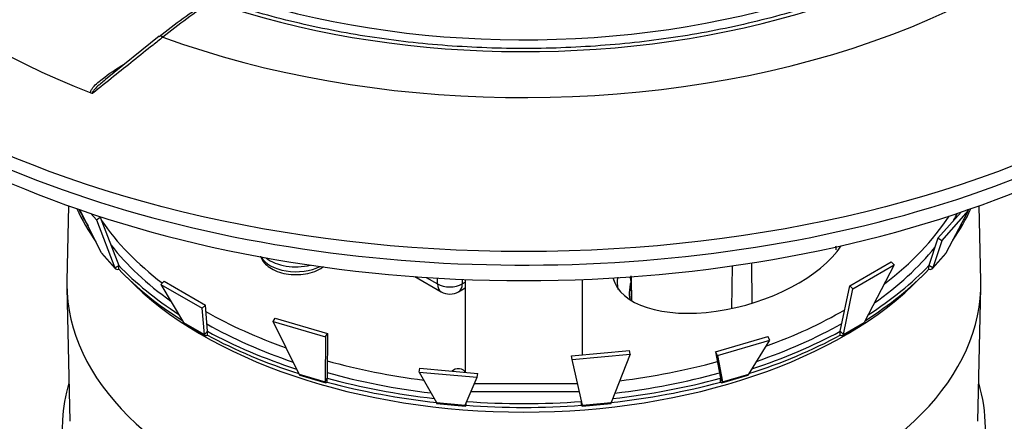
# Model space of a CAD drawing. Extents: x 5.3 to 27.5, y 2 to 38.4.
# Drawn here: x 20.2 to 24.4, y 33.3 to 35 of the extents above; entities that cross this region are included whole.
import ezdxf

# ---------------------------------------------------------------- set-up
doc = ezdxf.new("R2010")
doc.units = 0
doc.header["$MEASUREMENT"] = 0
doc.layers.get('0').update_dxf_attribs({"linetype": 'CONTINUOUS'})

# ---------------------------------------------------------------- blocks, each defined once
blk = doc.blocks.new('SE41')
at = {"color": 7, "linetype": 'CONTINUOUS'}
for p, q in [((20.7589, 34.9601), (20.5299, 34.7757)), ((20.3716, 34.2365), (20.3647, 33.9158)), ((20.5128, 34.0355), (20.4207, 34.2192)), ((20.4677, 34.2033), (20.4909, 34.177)), ((24.081, 34.0975), (24.1798, 34.2095)), ((24.0977, 34.087), (24.2112, 34.2156)), ((24.1163, 34.0355), (24.2112, 34.2156)), ((24.2112, 34.2156), (24.2065, 34.2186)), ((24.2644, 33.9158), (24.2575, 34.2365)), ((20.4909, 34.177), (20.5076, 34.1875)), ((20.4909, 34.177), (20.5695, 33.9711)), ((20.5044, 34.1912), (20.5076, 34.1875)), ((20.5076, 34.1875), (20.5863, 33.9817)), ((24.081, 34.0975), (24.0428, 33.9817)), ((24.0977, 34.087), (24.0595, 33.9711)), ((24.0977, 34.087), (24.081, 34.0975)), ((20.5128, 34.0355), (20.5695, 33.9711)), ((20.5146, 34.0327), (20.5713, 33.9684)), ((24.0578, 33.9684), (24.1145, 34.0327)), ((24.0595, 33.9711), (24.1163, 34.0355)), ((23.2863, 33.9923), (23.287, 33.82)), ((23.7052, 33.8951), (23.8819, 33.9971)), ((23.8952, 33.9839), (23.8819, 33.9971)), ((20.5695, 33.9711), (20.5863, 33.9817)), ((20.5863, 33.9653), (20.5863, 33.9817)), ((23.2016, 33.7979), (23.2043, 33.9799)), ((23.7184, 33.8818), (23.8952, 33.9839)), ((23.8952, 33.9839), (23.7661, 33.738)), ((24.0595, 33.9711), (24.0428, 33.9817)), ((24.0428, 33.9653), (24.0428, 33.9817)), ((20.766, 33.9005), (20.7793, 33.9138)), ((20.7793, 33.9138), (20.9561, 33.8117)), ((21.8497, 33.934), (21.9614, 33.8695)), ((21.8976, 33.9307), (21.9458, 33.9028)), ((21.9458, 33.9028), (21.9458, 33.9277)), ((22.0519, 33.9224), (22.0519, 33.9028)), ((22.0519, 33.9028), (22.0645, 33.9101)), ((22.0645, 33.9219), (22.0645, 33.5249)), ((22.5645, 33.6002), (22.5645, 33.9219)), ((22.7738, 33.8315), (22.772, 33.9136)), ((22.7756, 33.8304), (22.7736, 33.9237)), ((20.3647, 33.888), (20.3769, 33.3158)), ((20.766, 33.9005), (20.863, 33.738)), ((20.766, 33.9005), (20.9428, 33.7985)), ((22.0364, 33.8695), (22.0645, 33.8858)), ((23.6644, 33.7002), (23.7052, 33.8951)), ((23.6777, 33.6869), (23.7184, 33.8818)), ((23.7184, 33.8818), (23.7052, 33.8951)), ((24.2522, 33.3158), (24.2644, 33.888)), ((20.9428, 33.7985), (20.9561, 33.8117)), ((20.9514, 33.6869), (20.9428, 33.7985)), ((20.9647, 33.7002), (20.9561, 33.8117)), ((20.863, 33.738), (20.9514, 33.6869)), ((20.8663, 33.7339), (20.9547, 33.6829)), ((21.2451, 33.7415), (21.2536, 33.7568)), ((21.3553, 33.5175), (21.2451, 33.7415)), ((21.2451, 33.7415), (21.4678, 33.676)), ((21.2536, 33.7568), (21.4763, 33.6913)), ((23.6744, 33.6829), (23.7628, 33.7339)), ((23.6777, 33.6869), (23.7661, 33.738)), ((20.9514, 33.6869), (20.9647, 33.7002)), ((20.9647, 33.6839), (20.9647, 33.7002)), ((21.4678, 33.676), (21.4763, 33.6913)), ((21.4763, 33.6913), (21.4752, 33.5)), ((23.6777, 33.6869), (23.6644, 33.7002)), ((23.6644, 33.6839), (23.6644, 33.7002)), ((21.4678, 33.676), (21.4667, 33.4847)), ((23.1321, 33.6128), (23.3549, 33.6783)), ((23.1407, 33.5975), (23.3634, 33.663)), ((23.2738, 33.5175), (23.3634, 33.663)), ((23.3634, 33.663), (23.3549, 33.6783)), ((22.5183, 33.596), (22.7652, 33.6186)), ((22.7682, 33.6023), (22.7652, 33.6186)), ((23.1321, 33.6128), (23.1539, 33.5)), ((23.1407, 33.5975), (23.1321, 33.6128)), ((22.5212, 33.5797), (22.5183, 33.596)), ((22.5212, 33.5797), (22.7682, 33.6023)), ((22.5642, 33.3844), (22.5212, 33.5797)), ((22.7682, 33.6023), (22.6876, 33.3957)), ((23.1407, 33.5975), (23.1624, 33.4847)), ((21.868, 33.5263), (21.871, 33.5426)), ((21.868, 33.5263), (21.9415, 33.3957)), ((21.868, 33.5263), (22.115, 33.5037)), ((21.871, 33.5426), (22.1179, 33.52)), ((21.3553, 33.5175), (21.4667, 33.4847)), ((21.3582, 33.5136), (21.4695, 33.4808)), ((21.4667, 33.4847), (21.4752, 33.5)), ((21.4752, 33.4837), (21.4752, 33.5)), ((22.0649, 33.3844), (22.115, 33.5037)), ((22.115, 33.5037), (22.1179, 33.52)), ((23.1624, 33.4847), (23.1539, 33.5)), ((23.1539, 33.4837), (23.1539, 33.5)), ((23.1596, 33.4808), (23.2709, 33.5136)), ((23.1624, 33.4847), (23.2738, 33.5175)), ((22.0898, 33.4437), (22.5511, 33.4437)), ((22.104, 33.4776), (22.5437, 33.4776)), ((22.5612, 33.3844), (22.5612, 33.3978)), ((21.9415, 33.3957), (22.0649, 33.3844)), ((21.9426, 33.3921), (22.066, 33.3808)), ((22.0679, 33.3844), (22.0679, 33.3914)), ((22.5631, 33.3808), (22.6865, 33.3921)), ((22.5642, 33.3844), (22.6876, 33.3957))]:
    blk.add_line(p, q, dxfattribs=at)
for centre, radius, start, end in [((22.2481, 33.1134), 2.3707, 122.7131, 128.9059), ((22.3516, 33.0076), 2.5072, 123.1057, 128.9783), ((20.4729, 34.7321), 0.015, 248.344, 282.2154), ((21.9989, 33.9345), 0.075, 240, 300)]:
    blk.add_arc(centre, radius, start, end, dxfattribs=at)
blk.add_ellipse((22.3145, 36.2054), major_axis=(-3.7488, 0), ratio=0.57735, dxfattribs=at)
for centre, major_axis, ratio, start_param, end_param in [((22.3145, 36.3573), (-2.8735, 0), 0.57735, 1.005164, 3.158427), ((22.3145, 36.3881), (2.4995, 0), 0.57735, 4.151314, 6.2329), ((22.3145, 36.3895), (2.5891, 0), 0.57735, 4.171829, 6.187898), ((22.3145, 36.148), (-3.75, 0), 0.57735, 0, 3.153936), ((22.3145, 36.286), (-3.2842, 0), 0.57735, 0.135537, 0.97347), ((22.3145, 36.046), (3.6875, 0), 0.57735, 3.480631, 5.944147), ((20.7778, 34.9357), (0.0188, -0.0234), 0.442216, 3.103731, 3.181361), ((20.7778, 34.9357), (0.0188, -0.0234), 0.442216, 2.231701, 3.103731), ((22.3145, 34.5142), (-1.9725, 0), 0.57735, 0.257772, 0.3885), ((22.3145, 34.5306), (-1.9725, 0), 0.57735, 0.275564, 0.340216), ((22.3145, 34.5142), (1.9725, 0), 0.57735, 5.901277, 6.025414), ((22.3145, 34.5306), (1.935, 0), 0.57735, 5.957844, 5.987089), ((22.3145, 34.5306), (1.9725, 0), 0.57735, 6.003443, 6.007621), ((22.3145, 34.5812), (-1.935, 0), 0.57735, 0.373535, 0.648261), ((22.3145, 34.5812), (1.935, 0), 0.57735, 5.631603, 5.927781), ((20.5295, 34.046), (0.015, 0.0132), 0.727504, 2.9199, 3.141593), ((22.3145, 34.5306), (-1.935, 0), 0.57735, 0.42713, 0.678952), ((23.1984, 34.0709), (-0.5031, -0.1448), 0.507525, -0.008987, 2.608495), ((22.3145, 34.5306), (1.935, 0), 0.57735, 5.595727, 5.846547), ((24.0996, 34.046), (-0.015, 0.0132), 0.727504, 3.141593, 3.363286), ((21.3423, 34.0443), (-0.155, 0), 0.57735, 0.303267, 2.291491), ((21.3423, 34.065), (-0.155, 0), 0.57735, 0.609233, 1.980098), ((20.5863, 33.9817), (0.015, 0.0132), 0.727504, 2.9199, 4.14163), ((22.3145, 34.5306), (-1.9725, 0), 0.57735, 0.50293, 0.728165), ((22.3145, 34.5142), (-1.9725, 0), 0.57735, 0.50293, 0.740092), ((22.3145, 34.5142), (1.9725, 0), 0.57735, 5.542424, 5.780255), ((22.3145, 34.5306), (1.9725, 0), 0.57735, 5.552159, 5.780255), ((24.0428, 33.9817), (-0.015, 0.0132), 0.727504, 2.141555, 3.363286), ((22.3145, 33.9019), (-1.95, 0), 0.57735, 0, 3.153936), ((22.3145, 33.9019), (-1.95, 0), 0.57735, 6.270842, 6.283185), ((22.3145, 34.4741), (-1.9378, 0), 0.57735, 0.508066, 2.633527), ((21.9989, 33.9345), (0.0375, 0.065), 0.57735, 2.373648, 3.141593), ((21.9989, 33.9345), (-0.075, 0), 0.597324, 0.78555, 2.356042), ((21.9989, 33.9345), (-0.0375, 0.065), 0.57735, 3.141593, 3.909538), ((22.7229, 33.9183), (-0.0475, 0.0157), 0.802056, 3.417903, 3.898721), ((22.6858, 33.9231), (-0.0878, 0), 0.57735, 2.95324, 3.152918), ((22.3145, 34.5812), (-1.935, 0), 0.57735, 0.794032, 1.018882), ((22.3145, 34.5812), (1.935, 0), 0.57735, 5.275183, 5.498329), ((20.8763, 33.7512), (0.01, 0.0173), 0.57735, 2.70526, 3.141593), ((22.3145, 34.5306), (1.935, 0), 0.57735, 5.251001, 5.489577), ((23.7528, 33.7512), (-0.01, 0.0173), 0.57735, 3.141593, 3.577925), ((22.3145, 34.5306), (-1.935, 0), 0.57735, 0.796994, 1.037022), ((22.3145, 34.5306), (-1.9725, 0), 0.57735, 0.817089, 1.056809), ((22.3145, 34.5306), (1.9725, 0), 0.57735, 5.228306, 5.466096), ((20.9647, 33.7002), (0.01, 0.0173), 0.57735, 2.70526, 3.926991), ((22.3145, 34.5142), (-1.9725, 0), 0.57735, 0.817089, 1.062364), ((22.3145, 34.5142), (1.9725, 0), 0.57735, 5.220997, 5.466096), ((23.6644, 33.7002), (-0.01, 0.0173), 0.57735, 2.356194, 3.577925), ((22.3145, 34.5812), (-1.935, 0), 0.57735, 1.122375, 1.348306), ((22.3145, 34.5812), (1.935, 0), 0.57735, 4.925675, 5.153238), ((22.3145, 34.5306), (-1.935, 0), 0.57735, 1.122199, 1.3645), ((22.0355, 33.5235), (-0.029, 0), 0.57735, 3.226315, 5.884304), ((22.3145, 34.5306), (1.935, 0), 0.57735, 4.914735, 5.15855), ((21.3638, 33.5328), (0.0056, 0.0192), 0.370682, 2.590691, 3.141593), ((21.4752, 33.5), (0.0056, 0.0192), 0.370682, 2.590691, 3.812422), ((22.3145, 34.5306), (-1.9725, 0), 0.57735, 1.131248, 1.375354), ((22.3145, 34.5142), (-1.9725, 0), 0.57735, 1.131248, 1.382026), ((22.3145, 34.5142), (1.9725, 0), 0.57735, 4.90116, 5.151937), ((22.3145, 34.5306), (1.9725, 0), 0.57735, 4.906177, 5.151937), ((23.1539, 33.5), (-0.0056, 0.0192), 0.370682, 2.470764, 3.692494), ((23.2653, 33.5328), (-0.0056, 0.0192), 0.370682, 3.141593, 3.692494), ((22.3145, 33.2895), (1.969, 0), 0.57735, 2.973144, 6.283185), ((22.3145, 33.2895), (1.969, 0), 0.57735, 0, 0.168448), ((22.3145, 34.5306), (1.9725, 0), 0.57735, 4.587, 4.837778), ((21.9444, 33.412), (0.0018, 0.0199), 0.127728, 2.541194, 3.141593), ((22.0679, 33.4007), (0.0018, 0.0199), 0.127728, 2.541194, 3.762924), ((22.3145, 34.5142), (1.9725, 0), 0.57735, 4.587, 4.837778), ((22.5612, 33.4007), (-0.0018, 0.0199), 0.127728, 2.520261, 3.741992), ((22.6847, 33.412), (-0.0018, 0.0199), 0.127728, 3.141593, 3.741992)]:
    blk.add_ellipse(centre, major_axis=major_axis, ratio=ratio, start_param=start_param, end_param=end_param, dxfattribs=at)
for points, knots in [([(24.8246, 36.1862), (24.824, 36.1828), (24.8235, 36.1799), (24.8229, 36.177), (24.8175, 36.147), (24.8084, 36.1145), (24.7979, 36.0828), (24.7875, 36.0513), (24.7757, 36.0205), (24.7618, 35.9898), (24.7481, 35.9592), (24.7324, 35.9286), (24.7149, 35.8983), (24.6975, 35.8682), (24.6783, 35.8384), (24.6574, 35.8089), (24.6365, 35.7795), (24.6139, 35.7505), (24.5895, 35.7218), (24.5652, 35.6933), (24.5393, 35.6651), (24.5116, 35.6375), (24.4841, 35.6099), (24.4549, 35.5827), (24.4241, 35.5562), (24.3933, 35.5296), (24.361, 35.5036), (24.3271, 35.4782), (24.2933, 35.4529), (24.258, 35.4281), (24.2213, 35.404), (24.1845, 35.38), (24.1464, 35.3566), (24.1069, 35.3339), (24.0674, 35.3113), (24.0265, 35.2893), (23.9844, 35.2682), (23.9423, 35.247), (23.899, 35.2267), (23.8545, 35.2072), (23.81, 35.1876), (23.7643, 35.169), (23.7176, 35.1512), (23.6709, 35.1333), (23.6232, 35.1164), (23.5745, 35.1004), (23.5257, 35.0844), (23.4761, 35.0693), (23.4256, 35.0552), (23.3751, 35.0411), (23.3238, 35.0279), (23.2717, 35.0157), (23.2196, 35.0035), (23.1669, 34.9924), (23.1135, 34.9822), (23.0601, 34.972), (23.0061, 34.9629), (22.9517, 34.9547), (22.8972, 34.9466), (22.8422, 34.9396), (22.7869, 34.9335), (22.7316, 34.9275), (22.676, 34.9226), (22.6201, 34.9187), (22.5642, 34.9148), (22.5081, 34.9119), (22.4518, 34.9102), (22.3956, 34.9084), (22.3393, 34.9078), (22.2829, 34.9082), (22.2266, 34.9086), (22.1703, 34.9101), (22.1142, 34.9126), (22.0581, 34.9152), (22.0021, 34.9188), (21.9464, 34.9235), (21.8907, 34.9282), (21.8352, 34.9339), (21.7802, 34.9407), (21.7252, 34.9475), (21.6706, 34.9554), (21.6165, 34.9643), (21.5623, 34.9732), (21.5087, 34.9831), (21.4559, 34.994), (21.403, 35.005), (21.3511, 35.0168), (21.2991, 35.0298), (21.2473, 35.0428), (21.1954, 35.057), (21.147, 35.0715), (21.1012, 35.0852), (21.0585, 35.0993), (21.0079, 35.1161)], [0, 0, 0, 0, 0.003299, 0.003299, 0.003299, 0.03726, 0.03726, 0.03726, 0.071112, 0.071112, 0.071112, 0.104802, 0.104802, 0.104802, 0.138334, 0.138334, 0.138334, 0.17173, 0.17173, 0.17173, 0.205023, 0.205023, 0.205023, 0.238244, 0.238244, 0.238244, 0.27142, 0.27142, 0.27142, 0.304572, 0.304572, 0.304572, 0.337715, 0.337715, 0.337715, 0.370856, 0.370856, 0.370856, 0.404003, 0.404003, 0.404003, 0.43716, 0.43716, 0.43716, 0.470328, 0.470328, 0.470328, 0.503509, 0.503509, 0.503509, 0.536702, 0.536702, 0.536702, 0.569907, 0.569907, 0.569907, 0.603121, 0.603121, 0.603121, 0.636344, 0.636344, 0.636344, 0.669573, 0.669573, 0.669573, 0.702807, 0.702807, 0.702807, 0.736044, 0.736044, 0.736044, 0.769281, 0.769281, 0.769281, 0.802516, 0.802516, 0.802516, 0.835747, 0.835747, 0.835747, 0.868972, 0.868972, 0.868972, 0.90219, 0.90219, 0.90219, 0.935397, 0.935397, 0.935397, 0.968593, 0.968593, 0.968593, 1, 1, 1, 1]), ([(20.7745, 34.9567), (20.7605, 34.9454), (20.7465, 34.9342), (20.7325, 34.923), (20.6764, 34.8782), (20.6204, 34.8333), (20.5644, 34.7884), (20.535, 34.7647), (20.5055, 34.7411), (20.4761, 34.7175)], [0, 0, 0, 0, 0.001524, 0.001524, 0.001524, 0.00762, 0.00762, 0.00762, 0.01082563, 0.01082563, 0.01082563, 0.01082563]), ([(20.4674, 34.7182), (20.4665, 34.7199), (20.4664, 34.7217), (20.4666, 34.7234), (20.4671, 34.7277), (20.4694, 34.7318), (20.4721, 34.7358), (20.4824, 34.7509), (20.4987, 34.7645), (20.5153, 34.7777), (20.5438, 34.8001), (20.5757, 34.8212), (20.6093, 34.8412)], [0, 0, 0, 0, 0.000231316, 0.000231316, 0.000231316, 0.000795458, 0.000795458, 0.000795458, 0.002961759, 0.002961759, 0.002961759, 0.006674742, 0.006674742, 0.006674742, 0.006674742]), ([(20.53, 34.7755), (20.5279, 34.7738), (20.5258, 34.7721), (20.5237, 34.7704), (20.517, 34.7648), (20.5103, 34.7593), (20.5039, 34.7536), (20.4997, 34.7499), (20.4956, 34.7462), (20.4916, 34.7424), (20.489, 34.7399), (20.4865, 34.7374), (20.4841, 34.7348), (20.4825, 34.7331), (20.481, 34.7314), (20.4795, 34.7297), (20.4785, 34.7285), (20.4776, 34.7273), (20.4768, 34.7261), (20.4762, 34.7253), (20.4756, 34.7244), (20.4752, 34.7236), (20.4747, 34.7227), (20.4743, 34.7219), (20.4741, 34.721), (20.474, 34.7205), (20.4739, 34.72), (20.474, 34.7195), (20.474, 34.7192), (20.4741, 34.7189), (20.4743, 34.7186), (20.4744, 34.7184), (20.4746, 34.7182), (20.4748, 34.718), (20.4751, 34.7178), (20.4754, 34.7177), (20.4757, 34.7176), (20.4758, 34.7176), (20.4759, 34.7175), (20.4761, 34.7175)], [0.00445253, 0.00445253, 0.00445253, 0.00445253, 0.00470158, 0.00470158, 0.00470158, 0.005505926, 0.005505926, 0.005505926, 0.006030062, 0.006030062, 0.006030062, 0.006374481, 0.006374481, 0.006374481, 0.006603242, 0.006603242, 0.006603242, 0.006757342, 0.006757342, 0.006757342, 0.006863082, 0.006863082, 0.006863082, 0.00696677, 0.00696677, 0.00696677, 0.007025776, 0.007025776, 0.007025776, 0.007064393, 0.007064393, 0.007064393, 0.007093317, 0.007093317, 0.007093317, 0.007122432, 0.007122432, 0.007122432, 0.007133226, 0.007133226, 0.007133226, 0.007133226]), ([(21.1911, 34.0217), (21.1915, 34.0203), (21.1919, 34.0189), (21.1924, 34.0175), (21.1955, 34.009), (21.2008, 34.0007), (21.2071, 33.9932), (21.2137, 33.9855), (21.2215, 33.9787), (21.2304, 33.9727), (21.2399, 33.9662), (21.2506, 33.9607), (21.2623, 33.9563), (21.2743, 33.9516), (21.2872, 33.9481), (21.3007, 33.9457), (21.3142, 33.9434), (21.3281, 33.9422), (21.3421, 33.9422), (21.3561, 33.9422), (21.3701, 33.9434), (21.3835, 33.9457), (21.3971, 33.9481), (21.4102, 33.9516), (21.4223, 33.9563), (21.4347, 33.961), (21.446, 33.9669), (21.456, 33.9739), (21.4574, 33.9749), (21.4589, 33.976), (21.4603, 33.9771)], [0.0617978, 0.0617978, 0.0617978, 0.0617978, 0.074475, 0.074475, 0.074475, 0.151914, 0.151914, 0.151914, 0.2328175, 0.2328175, 0.2328175, 0.3196609, 0.3196609, 0.3196609, 0.40941, 0.40941, 0.40941, 0.4990419, 0.4990419, 0.4990419, 0.5887322, 0.5887322, 0.5887322, 0.6791794, 0.6791794, 0.6791794, 0.7712713, 0.7712713, 0.7712713, 0.7851483, 0.7851483, 0.7851483, 0.7851483]), ([(22.7732, 33.9235), (22.7733, 33.9244), (22.7734, 33.9252), (22.7735, 33.926), (22.7738, 33.9295), (22.7734, 33.9331), (22.7725, 33.9368)], [0, 0, 0, 0, 0.0350309, 0.0350309, 0.0350309, 0.1931969, 0.1931969, 0.1931969, 0.1931969]), ([(22.7686, 33.839), (22.7676, 33.8421), (22.7668, 33.8451), (22.7663, 33.8481), (22.7653, 33.8535), (22.7653, 33.8588), (22.7654, 33.865)], [0.95500552, 0.95500552, 0.95500552, 0.95500552, 0.97118431, 0.97118431, 0.97118431, 1, 1, 1, 1])]:
    blk.add_open_spline(points, degree=3, knots=knots, dxfattribs=at)
for points in [[(20.5309, 34.7762), (20.5306, 34.776), (20.5303, 34.7757), (20.53, 34.7755)], [(23.6469, 34.0477), (23.647, 34.053), (23.6468, 34.0583), (23.6462, 34.0637)], [(22.7174, 33.8794), (22.7138, 33.8967), (22.7136, 33.9144), (22.7163, 33.932)], [(22.772, 33.9136), (22.7667, 33.8975), (22.764, 33.881), (22.7645, 33.8647)], [(22.7645, 33.8647), (22.7645, 33.8627), (22.7646, 33.8608), (22.7647, 33.8588)]]:
    blk.add_open_spline(points, degree=3, dxfattribs=at)
blk = doc.blocks.new('SE40')
at = {"color": 0}
blk.add_blockref('SE41', (0, 0), dxfattribs=at).dxf.unprotected_set("ltscale", 0)

msp = doc.modelspace()

# ---------------------------------------------------------------- block references
at = {"color": 0}
msp.add_blockref('SE40', (0, 0), dxfattribs=at).dxf.unprotected_set("ltscale", 0)

doc.saveas('drawing.dxf')
